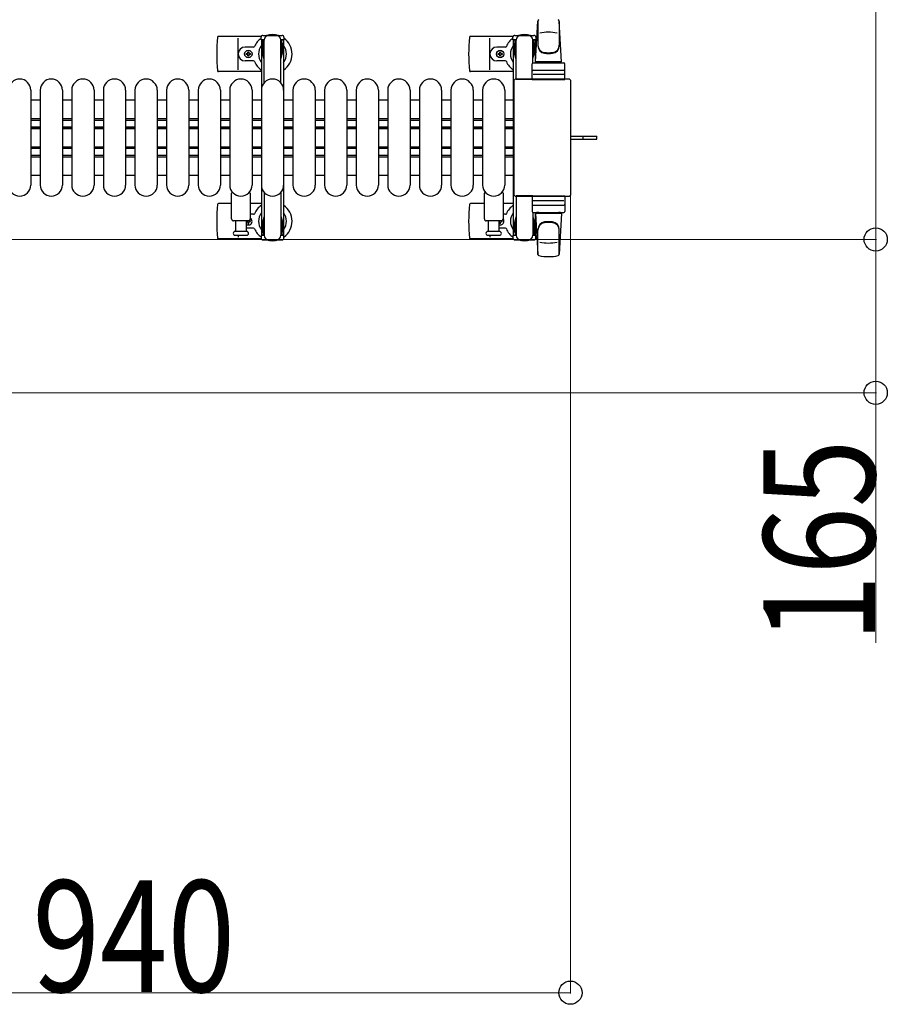
# Model space of a CAD drawing. Units: millimetres. Extents: x 0 to 33640, y 0 to 23760.
# Drawn here: x 30965 to 31899, y 15571 to 16631 of the extents above; entities that cross this region are included whole.
import ezdxf

# ---------------------------------------------------------------- set-up
doc = ezdxf.new("R2010")
doc.units = ezdxf.units.MM
doc.linetypes.add('YHIDDEN_1', pattern=[4, 3, -1])
for name, color, linetype, lineweight in [('YKK_11', 7, 'Continuous', 30), ('YKK_13', 4, 'Continuous', 30), ('YKK_A1', 4, 'Continuous', 30), ('YKK_D', 6, 'Continuous', 13)]:
    doc.layers.add(name, color=color, linetype=linetype, lineweight=lineweight)
doc.styles.add('text-b', font='extslim2.shx', dxfattribs={"width": 0.8, "bigfont": 'extfont2.shx'})

msp = doc.modelspace()

# ---------------------------------------------------------------- linework, layer by layer
at = {"layer": 'YKK_11'}
for p, q in [((30987.1, 16544.5), (30977.1, 16544.5)), ((31021.1, 16544.5), (31011.1, 16544.5)), ((31055.1, 16544.5), (31045.1, 16544.5)), ((31089.1, 16544.5), (31079.1, 16544.5)), ((31123.1, 16544.5), (31113.1, 16544.5)), ((31157.1, 16544.5), (31147.1, 16544.5)), ((31191.1, 16544.5), (31181.1, 16544.5)), ((31225.1, 16544.5), (31215.1, 16544.5)), ((31259.1, 16544.5), (31249.1, 16544.5)), ((31293.1, 16544.5), (31283.1, 16544.5)), ((31327.1, 16544.5), (31317.1, 16544.5)), ((31361.1, 16544.5), (31351.1, 16544.5)), ((31395.1, 16544.5), (31385.1, 16544.5)), ((31429.1, 16544.5), (31419.1, 16544.5)), ((31463.1, 16544.5), (31453.1, 16544.5)), ((31496.1, 16544.5), (31487.1, 16544.5)), ((30977.1, 16524.5), (30987.1, 16524.5)), ((30977.1, 16522.9), (30987.1, 16522.9)), ((31011.1, 16524.5), (31021.1, 16524.5)), ((31011.1, 16522.9), (31021.1, 16522.9)), ((31045.1, 16524.5), (31055.1, 16524.5)), ((31045.1, 16522.9), (31055.1, 16522.9)), ((31079.1, 16524.5), (31089.1, 16524.5)), ((31079.1, 16522.9), (31089.1, 16522.9)), ((31113.1, 16524.5), (31123.1, 16524.5)), ((31113.1, 16522.9), (31123.1, 16522.9)), ((31147.1, 16524.5), (31157.1, 16524.5)), ((31147.1, 16522.9), (31157.1, 16522.9)), ((31181.1, 16524.5), (31191.1, 16524.5)), ((31181.1, 16522.9), (31191.1, 16522.9)), ((31215.1, 16524.5), (31225.1, 16524.5)), ((31215.1, 16522.9), (31225.1, 16522.9)), ((31249.1, 16524.5), (31259.1, 16524.5)), ((31249.1, 16522.9), (31259.1, 16522.9)), ((31283.1, 16524.5), (31293.1, 16524.5)), ((31283.1, 16522.9), (31293.1, 16522.9)), ((31317.1, 16524.5), (31327.1, 16524.5)), ((31317.1, 16522.9), (31327.1, 16522.9)), ((31351.1, 16524.5), (31361.1, 16524.5)), ((31351.1, 16522.9), (31361.1, 16522.9)), ((31385.1, 16524.5), (31395.1, 16524.5)), ((31385.1, 16522.9), (31395.1, 16522.9)), ((31419.1, 16524.5), (31429.1, 16524.5)), ((31419.1, 16522.9), (31429.1, 16522.9)), ((31453.1, 16524.5), (31463.1, 16524.5)), ((31453.1, 16522.9), (31463.1, 16522.9)), ((31487.1, 16524.5), (31496.1, 16524.5)), ((31487.1, 16522.9), (31496.1, 16522.9)), ((30977.1, 16515.5), (30987.1, 16515.5)), ((30977.1, 16514.2), (30987.1, 16514.2)), ((30977.1, 16513.9), (30987.1, 16513.9)), ((31011.1, 16515.5), (31021.1, 16515.5)), ((31011.1, 16514.2), (31021.1, 16514.2)), ((31011.1, 16513.9), (31021.1, 16513.9)), ((31045.1, 16515.5), (31055.1, 16515.5)), ((31045.1, 16514.2), (31055.1, 16514.2)), ((31045.1, 16513.9), (31055.1, 16513.9)), ((31079.1, 16515.5), (31089.1, 16515.5)), ((31079.1, 16514.2), (31089.1, 16514.2)), ((31079.1, 16513.9), (31089.1, 16513.9)), ((31113.1, 16515.5), (31123.1, 16515.5)), ((31113.1, 16514.2), (31123.1, 16514.2)), ((31113.1, 16513.9), (31123.1, 16513.9)), ((31147.1, 16515.5), (31157.1, 16515.5)), ((31147.1, 16514.2), (31157.1, 16514.2)), ((31147.1, 16513.9), (31157.1, 16513.9)), ((31181.1, 16515.5), (31191.1, 16515.5)), ((31181.1, 16514.2), (31191.1, 16514.2)), ((31181.1, 16513.9), (31191.1, 16513.9)), ((31215.1, 16515.5), (31225.1, 16515.5)), ((31215.1, 16514.2), (31225.1, 16514.2)), ((31215.1, 16513.9), (31225.1, 16513.9)), ((31249.1, 16515.5), (31259.1, 16515.5)), ((31249.1, 16514.2), (31259.1, 16514.2)), ((31249.1, 16513.9), (31259.1, 16513.9)), ((31283.1, 16515.5), (31293.1, 16515.5)), ((31283.1, 16514.2), (31293.1, 16514.2)), ((31283.1, 16513.9), (31293.1, 16513.9)), ((31317.1, 16515.5), (31327.1, 16515.5)), ((31317.1, 16514.2), (31327.1, 16514.2)), ((31317.1, 16513.9), (31327.1, 16513.9)), ((31351.1, 16515.5), (31361.1, 16515.5)), ((31351.1, 16514.2), (31361.1, 16514.2)), ((31351.1, 16513.9), (31361.1, 16513.9)), ((31385.1, 16515.5), (31395.1, 16515.5)), ((31385.1, 16514.2), (31395.1, 16514.2)), ((31385.1, 16513.9), (31395.1, 16513.9)), ((31419.1, 16515.5), (31429.1, 16515.5)), ((31419.1, 16514.2), (31429.1, 16514.2)), ((31419.1, 16513.9), (31429.1, 16513.9)), ((31453.1, 16515.5), (31463.1, 16515.5)), ((31453.1, 16514.2), (31463.1, 16514.2)), ((31453.1, 16513.9), (31463.1, 16513.9)), ((31487.1, 16515.5), (31496.1, 16515.5)), ((31487.1, 16514.2), (31496.1, 16514.2)), ((31487.1, 16513.9), (31496.1, 16513.9)), ((30977.1, 16494.1), (30987.1, 16494.1)), ((30977.1, 16493.7), (30987.1, 16493.7)), ((30977.1, 16492.5), (30987.1, 16492.5)), ((30977.1, 16485.1), (30987.1, 16485.1)), ((31011.1, 16494.1), (31021.1, 16494.1)), ((31011.1, 16493.7), (31021.1, 16493.7)), ((31011.1, 16492.5), (31021.1, 16492.5)), ((31011.1, 16485.1), (31021.1, 16485.1)), ((31045.1, 16494.1), (31055.1, 16494.1)), ((31045.1, 16493.7), (31055.1, 16493.7)), ((31045.1, 16492.5), (31055.1, 16492.5)), ((31045.1, 16485.1), (31055.1, 16485.1)), ((31079.1, 16494.1), (31089.1, 16494.1)), ((31079.1, 16493.7), (31089.1, 16493.7)), ((31079.1, 16492.5), (31089.1, 16492.5)), ((31079.1, 16485.1), (31089.1, 16485.1)), ((31113.1, 16494.1), (31123.1, 16494.1)), ((31113.1, 16493.7), (31123.1, 16493.7)), ((31113.1, 16492.5), (31123.1, 16492.5)), ((31113.1, 16485.1), (31123.1, 16485.1)), ((31147.1, 16494.1), (31157.1, 16494.1)), ((31147.1, 16493.7), (31157.1, 16493.7)), ((31147.1, 16492.5), (31157.1, 16492.5)), ((31147.1, 16485.1), (31157.1, 16485.1)), ((31181.1, 16494.1), (31191.1, 16494.1)), ((31181.1, 16493.7), (31191.1, 16493.7)), ((31181.1, 16492.5), (31191.1, 16492.5)), ((31181.1, 16485.1), (31191.1, 16485.1)), ((31215.1, 16494.1), (31225.1, 16494.1)), ((31215.1, 16493.7), (31225.1, 16493.7)), ((31215.1, 16492.5), (31225.1, 16492.5)), ((31215.1, 16485.1), (31225.1, 16485.1)), ((31249.1, 16494.1), (31259.1, 16494.1)), ((31249.1, 16493.7), (31259.1, 16493.7)), ((31249.1, 16492.5), (31259.1, 16492.5)), ((31249.1, 16485.1), (31259.1, 16485.1)), ((31283.1, 16494.1), (31293.1, 16494.1)), ((31283.1, 16493.7), (31293.1, 16493.7)), ((31283.1, 16492.5), (31293.1, 16492.5)), ((31283.1, 16485.1), (31293.1, 16485.1)), ((31317.1, 16494.1), (31327.1, 16494.1)), ((31317.1, 16493.7), (31327.1, 16493.7)), ((31317.1, 16492.5), (31327.1, 16492.5)), ((31317.1, 16485.1), (31327.1, 16485.1)), ((31351.1, 16494.1), (31361.1, 16494.1)), ((31351.1, 16493.7), (31361.1, 16493.7)), ((31351.1, 16492.5), (31361.1, 16492.5)), ((31351.1, 16485.1), (31361.1, 16485.1)), ((31385.1, 16494.1), (31395.1, 16494.1)), ((31385.1, 16493.7), (31395.1, 16493.7)), ((31385.1, 16492.5), (31395.1, 16492.5)), ((31385.1, 16485.1), (31395.1, 16485.1)), ((31419.1, 16494.1), (31429.1, 16494.1)), ((31419.1, 16493.7), (31429.1, 16493.7)), ((31419.1, 16492.5), (31429.1, 16492.5)), ((31419.1, 16485.1), (31429.1, 16485.1)), ((31453.1, 16494.1), (31463.1, 16494.1)), ((31453.1, 16493.7), (31463.1, 16493.7)), ((31453.1, 16492.5), (31463.1, 16492.5)), ((31453.1, 16485.1), (31463.1, 16485.1)), ((31487.1, 16494.1), (31496.1, 16494.1)), ((31487.1, 16493.7), (31496.1, 16493.7)), ((31487.1, 16492.5), (31496.1, 16492.5)), ((31487.1, 16485.1), (31496.1, 16485.1)), ((30977.1, 16483.5), (30987.1, 16483.5)), ((31011.1, 16483.5), (31021.1, 16483.5)), ((31045.1, 16483.5), (31055.1, 16483.5)), ((31079.1, 16483.5), (31089.1, 16483.5)), ((31113.1, 16483.5), (31123.1, 16483.5)), ((31147.1, 16483.5), (31157.1, 16483.5)), ((31181.1, 16483.5), (31191.1, 16483.5)), ((31215.1, 16483.5), (31225.1, 16483.5)), ((31249.1, 16483.5), (31259.1, 16483.5)), ((31283.1, 16483.5), (31293.1, 16483.5)), ((31317.1, 16483.5), (31327.1, 16483.5)), ((31351.1, 16483.5), (31361.1, 16483.5)), ((31385.1, 16483.5), (31395.1, 16483.5)), ((31419.1, 16483.5), (31429.1, 16483.5)), ((31453.1, 16483.5), (31463.1, 16483.5)), ((31487.1, 16483.5), (31496.1, 16483.5)), ((30977.1, 16463.5), (30987.1, 16463.5)), ((31011.1, 16463.5), (31021.1, 16463.5)), ((31045.1, 16463.5), (31055.1, 16463.5)), ((31079.1, 16463.5), (31089.1, 16463.5)), ((31113.1, 16463.5), (31123.1, 16463.5)), ((31147.1, 16463.5), (31157.1, 16463.5)), ((31181.1, 16463.5), (31191.1, 16463.5)), ((31215.1, 16463.5), (31225.1, 16463.5)), ((31249.1, 16463.5), (31259.1, 16463.5)), ((31283.1, 16463.5), (31293.1, 16463.5)), ((31317.1, 16463.5), (31327.1, 16463.5)), ((31351.1, 16463.5), (31361.1, 16463.5)), ((31385.1, 16463.5), (31395.1, 16463.5)), ((31419.1, 16463.5), (31429.1, 16463.5)), ((31453.1, 16463.5), (31463.1, 16463.5)), ((31487.1, 16463.5), (31496.1, 16463.5))]:
    msp.add_line(p, q, dxfattribs=at)
at = {"layer": 'YKK_13'}
for p, q in [((31520.1, 16585.5), (31522.5, 16629.5)), ((31522.6, 16629.9), (31522.6, 16602.7)), ((31548.1, 16585.5), (31545.6, 16629.5)), ((31545.6, 16629.1), (31545.6, 16603.4)), ((31225.1, 16613), (31179, 16613)), ((31496.1, 16613), (31450, 16613)), ((31495.8, 16609.2), (31495.8, 16612)), ((31497.8, 16614), (31518.4, 16614)), ((31520.4, 16612), (31520.4, 16609.2)), ((31200.1, 16577), (31200.1, 16611)), ((31216.8, 16601.5), (31207.6, 16601.5)), ((31471.1, 16577), (31471.1, 16611)), ((31487.8, 16601.5), (31478.6, 16601.5)), ((31499.1, 16609.2), (31495.8, 16609.2)), ((31497.3, 16605.7), (31498.1, 16605.7)), ((31497.3, 16595.2), (31497.3, 16605.7)), ((31498.1, 16592.2), (31498.1, 16609.2)), ((31499.1, 16566.5), (31499.1, 16609)), ((31520.4, 16609.2), (31517.1, 16609.2)), ((31517.1, 16584.4), (31517.1, 16609)), ((31518.1, 16592.2), (31518.1, 16609.2)), ((31518.9, 16605.7), (31518.1, 16605.7)), ((31518.9, 16595.2), (31518.9, 16605.7)), ((31208.9, 16593.6), (31208.9, 16594.4)), ((31208.9, 16594.4), (31209.8, 16594.4)), ((31209.8, 16593.6), (31208.9, 16593.6)), ((31210.6, 16595.3), (31210.6, 16596.2)), ((31210.6, 16596.2), (31211.5, 16596.2)), ((31210.6, 16591.8), (31210.6, 16592.7)), ((31211.5, 16591.8), (31210.6, 16591.8)), ((31211.5, 16596.2), (31211.5, 16595.3)), ((31211.5, 16592.7), (31211.5, 16591.8)), ((31212.4, 16594.4), (31213.3, 16594.4)), ((31213.3, 16593.6), (31212.4, 16593.6)), ((31213.3, 16594.4), (31213.3, 16593.6)), ((31479.9, 16593.6), (31479.9, 16594.4)), ((31479.9, 16594.4), (31480.8, 16594.4)), ((31480.8, 16593.6), (31479.9, 16593.6)), ((31481.6, 16595.3), (31481.6, 16596.2)), ((31481.6, 16596.2), (31482.5, 16596.2)), ((31481.6, 16591.8), (31481.6, 16592.7)), ((31482.5, 16591.8), (31481.6, 16591.8)), ((31482.5, 16596.2), (31482.5, 16595.3)), ((31482.5, 16592.7), (31482.5, 16591.8)), ((31483.4, 16594.4), (31484.3, 16594.4)), ((31484.3, 16593.6), (31483.4, 16593.6)), ((31484.3, 16594.4), (31484.3, 16593.6)), ((31498.9, 16589.2), (31497.3, 16595.2)), ((31517.3, 16589.2), (31518.9, 16595.2)), ((31216.8, 16586.5), (31207.6, 16586.5)), ((31487.8, 16586.5), (31478.6, 16586.5)), ((31498.9, 16589.2), (31499.1, 16589.2)), ((31516.6, 16566.5), (31516.6, 16583.5)), ((31517.3, 16589.2), (31517.1, 16589.2)), ((31517.6, 16584.5), (31550.6, 16584.5)), ((31548.1, 16585.5), (31520.1, 16585.5)), ((31521.1, 16584.5), (31521.1, 16585.5)), ((31547.1, 16585.5), (31521.1, 16585.5)), ((31523.5, 16584.5), (31521.1, 16584.5)), ((31547.1, 16584.5), (31544.7, 16584.5)), ((31547.1, 16584.5), (31547.1, 16585.5)), ((31551.6, 16566.5), (31551.6, 16583.5)), ((31225.1, 16575), (31179, 16575)), ((31496.1, 16575), (31450, 16575)), ((31550.6, 16572), (31517.5, 16572)), ((31517.6, 16576.5), (31550.6, 16576.5)), ((31496.6, 16564.5), (31496.6, 16443.5)), ((31496.6, 16564.5), (31496.6, 16564.5)), ((31555.6, 16567), (31499.1, 16567)), ((31499.1, 16567), (31499.1, 16567)), ((31517.1, 16566.5), (31499.1, 16566.5)), ((31516.6, 16566.5), (31551.6, 16566.5)), ((31555.6, 16567), (31555.6, 16567)), ((31558.1, 16443.5), (31558.1, 16564.5)), ((31558.1, 16564.5), (31558.1, 16564.5)), ((30977.1, 16555), (30977.1, 16453)), ((30987.1, 16555), (30987.1, 16453)), ((31011.1, 16555), (31011.1, 16453)), ((31021.1, 16555), (31021.1, 16453)), ((31045.1, 16555), (31045.1, 16453)), ((31055.1, 16555), (31055.1, 16453)), ((31079.1, 16555), (31079.1, 16453)), ((31089.1, 16555), (31089.1, 16453)), ((31113.1, 16555), (31113.1, 16453)), ((31123.1, 16555), (31123.1, 16453)), ((31147.1, 16555), (31147.1, 16453)), ((31157.1, 16555), (31157.1, 16453)), ((31181.1, 16555), (31181.1, 16453)), ((31191.1, 16555), (31191.1, 16453)), ((31215.1, 16555), (31215.1, 16453)), ((31225.1, 16555), (31225.1, 16453)), ((31249.1, 16555), (31249.1, 16453)), ((31259.1, 16555), (31259.1, 16453)), ((31283.1, 16555), (31283.1, 16453)), ((31293.1, 16555), (31293.1, 16453)), ((31317.1, 16555), (31317.1, 16453)), ((31327.1, 16555), (31327.1, 16453)), ((31351.1, 16555), (31351.1, 16453)), ((31361.1, 16555), (31361.1, 16453)), ((31385.1, 16555), (31385.1, 16453)), ((31395.1, 16555), (31395.1, 16453)), ((31419.1, 16555), (31419.1, 16453)), ((31429.1, 16555), (31429.1, 16453)), ((31453.1, 16555), (31453.1, 16453)), ((31463.1, 16555), (31463.1, 16453)), ((31487.1, 16555), (31487.1, 16453)), ((31558.1, 16505.5), (31570.6, 16505.5)), ((31558.1, 16502.5), (31570.6, 16502.5)), ((31570.6, 16505.5), (31586.1, 16505.5)), ((31570.6, 16502.5), (31586.1, 16502.5)), ((31586.1, 16502.5), (31586.1, 16505.5)), ((31193.1, 16416.5), (31193.1, 16444.3)), ((31213.1, 16444.3), (31213.1, 16416.5)), ((31465.1, 16416.5), (31465.1, 16444.3)), ((31485.1, 16444.3), (31485.1, 16416.5)), ((31496.6, 16443.5), (31496.6, 16443.5)), ((31558.1, 16443.5), (31558.1, 16443.5)), ((31193.1, 16433), (31179, 16433)), ((31225.1, 16433), (31213.1, 16433)), ((31465.1, 16433), (31450, 16433)), ((31496.1, 16433), (31485.1, 16433)), ((31499.1, 16441.5), (31499.1, 16399)), ((31517.1, 16441.5), (31499.1, 16441.5)), ((31499.1, 16441), (31555.6, 16441)), ((31499.1, 16441), (31499.1, 16441)), ((31516.6, 16441.5), (31516.6, 16424.5)), ((31516.6, 16441.5), (31551.6, 16441.5)), ((31550.6, 16436), (31517.5, 16436)), ((31517.6, 16431.5), (31550.6, 16431.5)), ((31551.6, 16441.5), (31551.6, 16424.5)), ((31555.6, 16441), (31555.6, 16441)), ((31216.8, 16421.5), (31213.1, 16421.5)), ((31487.8, 16421.5), (31485.1, 16421.5)), ((31517.1, 16423.6), (31517.1, 16399)), ((31517.6, 16423.5), (31550.6, 16423.5)), ((31520.1, 16422.5), (31522.5, 16378.5)), ((31548.1, 16422.5), (31520.1, 16422.5)), ((31523.5, 16423.5), (31521.1, 16423.5)), ((31521.1, 16423.5), (31521.1, 16422.5)), ((31547.1, 16422.5), (31521.1, 16422.5)), ((31547.1, 16423.5), (31544.7, 16423.5)), ((31548.1, 16422.5), (31545.6, 16378.5)), ((31547.1, 16423.5), (31547.1, 16422.5)), ((31211.1, 16414.5), (31195.1, 16414.5)), ((31197.6, 16403), (31197.6, 16414.5)), ((31208.6, 16414.5), (31208.6, 16403)), ((31208.9, 16414.4), (31208.9, 16413.6)), ((31209.8, 16414.4), (31208.9, 16414.4)), ((31208.9, 16413.6), (31209.8, 16413.6)), ((31210.6, 16412.7), (31210.6, 16411.8)), ((31210.6, 16411.8), (31211.5, 16411.8)), ((31211.5, 16411.8), (31211.5, 16412.7)), ((31213.3, 16414.4), (31212.4, 16414.4)), ((31212.4, 16413.6), (31213.3, 16413.6)), ((31213.3, 16413.6), (31213.3, 16414.4)), ((31483.1, 16414.5), (31467.1, 16414.5)), ((31469.6, 16403), (31469.6, 16414.5)), ((31480.6, 16414.5), (31480.6, 16403)), ((31480.8, 16414.4), (31480.6, 16414.4)), ((31480.6, 16413.6), (31480.8, 16413.6)), ((31481.6, 16412.7), (31481.6, 16411.8)), ((31481.6, 16411.8), (31482.5, 16411.8)), ((31482.5, 16411.8), (31482.5, 16412.7)), ((31484.3, 16414.4), (31483.4, 16414.4)), ((31483.4, 16413.6), (31484.3, 16413.6)), ((31484.3, 16413.6), (31484.3, 16414.4)), ((31498.9, 16418.8), (31497.3, 16412.8)), ((31497.3, 16412.8), (31497.3, 16402.3)), ((31498.1, 16415.8), (31498.1, 16398.8)), ((31498.9, 16418.8), (31499.1, 16418.8)), ((31517.3, 16418.8), (31517.1, 16418.8)), ((31517.3, 16418.8), (31518.9, 16412.8)), ((31518.1, 16415.8), (31518.1, 16398.8)), ((31518.9, 16412.8), (31518.9, 16402.3)), ((31209.3, 16403), (31196.8, 16403)), ((31216.8, 16406.5), (31208.6, 16406.5)), ((31481.3, 16403), (31468.8, 16403)), ((31487.8, 16406.5), (31480.6, 16406.5)), ((31497.3, 16402.3), (31498.1, 16402.3)), ((31518.9, 16402.3), (31518.1, 16402.3)), ((31522.6, 16378.1), (31522.6, 16405.3)), ((31545.6, 16378.9), (31545.6, 16404.6)), ((31225.1, 16395), (31179, 16395)), ((31196.8, 16399), (31209.3, 16399)), ((31200.1, 16399), (31200.1, 16397)), ((31496.1, 16395), (31450, 16395)), ((31468.8, 16399), (31475.1, 16399)), ((31471.1, 16399), (31471.1, 16397)), ((31475.1, 16399), (31481.3, 16399)), ((31495.8, 16398.8), (31495.8, 16396)), ((31499.1, 16398.8), (31495.8, 16398.8)), ((31497.8, 16394), (31518.4, 16394)), ((31520.4, 16398.8), (31517.1, 16398.8)), ((31520.4, 16396), (31520.4, 16398.8))]:
    msp.add_line(p, q, dxfattribs=at)
at = {"layer": 'YKK_13', "ltscale": 0.5}
for p, q in [((31224.8, 16609.2), (31224.8, 16612)), ((31226.8, 16614), (31247.4, 16614)), ((31249.4, 16612), (31249.4, 16609.2)), ((31228.1, 16609.2), (31224.8, 16609.2)), ((31226.3, 16605.7), (31227.1, 16605.7)), ((31226.3, 16595.2), (31226.3, 16605.7)), ((31227.1, 16592.2), (31227.1, 16609.2)), ((31228.1, 16562.9), (31228.1, 16609)), ((31249.4, 16609.2), (31246.1, 16609.2)), ((31246.1, 16562.9), (31246.1, 16609)), ((31247.1, 16592.2), (31247.1, 16609.2)), ((31247.9, 16605.7), (31247.1, 16605.7)), ((31247.9, 16595.2), (31247.9, 16605.7)), ((31227.9, 16589.2), (31226.3, 16595.2)), ((31246.3, 16589.2), (31247.9, 16595.2)), ((31227.9, 16589.2), (31228.1, 16589.2)), ((31246.3, 16589.2), (31246.1, 16589.2)), ((31228.1, 16445.1), (31228.1, 16399)), ((31246.1, 16445.1), (31246.1, 16399)), ((31227.9, 16418.8), (31226.3, 16412.8)), ((31226.3, 16412.8), (31226.3, 16402.3)), ((31227.1, 16415.8), (31227.1, 16398.8)), ((31246.3, 16418.8), (31247.9, 16412.8)), ((31247.1, 16415.8), (31247.1, 16398.8)), ((31247.9, 16412.8), (31247.9, 16402.3)), ((31226.3, 16402.3), (31227.1, 16402.3)), ((31247.9, 16402.3), (31247.1, 16402.3)), ((31224.8, 16398.8), (31224.8, 16396)), ((31228.1, 16398.8), (31224.8, 16398.8)), ((31226.8, 16394), (31247.4, 16394)), ((31249.4, 16398.8), (31246.1, 16398.8)), ((31249.4, 16396), (31249.4, 16398.8))]:
    msp.add_line(p, q, dxfattribs=at)
at = {"layer": 'YKK_13', "linetype": 'YHIDDEN_1'}
msp.add_line((31571.2, 16502.5), (31571.2, 16505.5), dxfattribs=at)
at = {"layer": 'YKK_13'}
for centre in [(31211.1, 16594), (31482.1, 16594)]:
    msp.add_circle(centre, 4, dxfattribs=at)
for centre, radius, start, end in [((31524, 16629.4), 1.5, 101.9774, 176.8314), ((31544.1, 16629.4), 1.5, 3.1686, 78.0226), ((31358.1, 16594), 181, 174.2608, 185.7392), ((31179, 16612), 1, 90, 174.2608), ((31237.1, 16594), 21, 72.2472, 107.7528), ((31629.1, 16594), 181, 174.2608, 185.7392), ((31450, 16612), 1, 90, 174.2608), ((31497.8, 16612), 2, 90, 180), ((31504.1, 16609), 5, 90, 180), ((31508.1, 16594), 21, 72.2472, 107.7528), ((31512.1, 16609), 5, 0, 90), ((31518.4, 16612), 2, 0, 90), ((31534.1, 16567.4), 50, 79.4505, 100.8767), ((31207.6, 16594), 7.5, 90, 270), ((31216.8, 16602.5), 1, 270, 337.2716), ((31237.1, 16594), 21, 125.8535, 157.2716), ((31237.1, 16594), 15, 143.1301, 216.8699), ((31237.1, 16594), 21, 304.8499, 54.1465), ((31237.1, 16594), 15, 323.1301, 36.8699), ((31478.6, 16594), 7.5, 90, 270), ((31487.8, 16602.5), 1, 270, 337.2716), ((31508.1, 16594), 21, 125.8535, 157.2716), ((31508.1, 16594), 15, 143.1301, 216.8699), ((31508.1, 16594), 15, 30.7225, 36.8699), ((31508.1, 16594), 21, 50.4663, 54.1465), ((31530.6, 16603.6), 8, 180, 263.7207), ((31530.6, 16602.7), 8, 180, 263.7207), ((31537.6, 16603.6), 8, 276.2793, 0), ((31537.6, 16602.7), 8, 276.2793, 0), ((31209.8, 16595.3), 0.88, 270, 0), ((31209.8, 16592.7), 0.88, 0, 90), ((31212.4, 16595.3), 0.88, 180, 270), ((31212.4, 16592.7), 0.88, 90, 180), ((31480.8, 16595.3), 0.88, 270, 0), ((31480.8, 16592.7), 0.88, 0, 90), ((31483.4, 16595.3), 0.88, 180, 270), ((31483.4, 16592.7), 0.88, 90, 180), ((31534.1, 16635.4), 40, 263.7207, 276.2793), ((31534.1, 16634.5), 40, 263.7207, 276.2793), ((31216.8, 16585.5), 1, 22.7284, 90), ((31237.1, 16594), 21, 202.7284, 235.1501), ((31487.8, 16585.5), 1, 22.7284, 90), ((31508.1, 16594), 21, 202.7284, 235.1501), ((31517.6, 16583.5), 1, 90, 180), ((31550.6, 16583.5), 1, 0, 90), ((31179, 16576), 1, 185.7392, 270), ((31450, 16576), 1, 185.7392, 270), ((31517.6, 16575.5), 1, 90, 180), ((31550.6, 16575.5), 1, 0, 90), ((30965.1, 16555), 12, 0, 180), ((30999.1, 16555), 12, 0, 180), ((31033.1, 16555), 12, 0, 180), ((31067.1, 16555), 12, 0, 180), ((31101.1, 16555), 12, 0, 180), ((31135.1, 16555), 12, 0, 180), ((31169.1, 16555), 12, 0, 180), ((31203.1, 16555), 12, 0, 180), ((31237.1, 16555), 12, 0, 180), ((31271.1, 16555), 12, 0, 180), ((31305.1, 16555), 12, 0, 180), ((31339.1, 16555), 12, 0, 180), ((31373.1, 16555), 12, 0, 180), ((31407.1, 16555), 12, 0, 180), ((31441.1, 16555), 12, 0, 180), ((31475.1, 16555), 12, 0, 180), ((30965.1, 16453), 12, 180, 0), ((30999.1, 16453), 12, 180, 0), ((31033.1, 16453), 12, 180, 0), ((31067.1, 16453), 12, 180, 0), ((31101.1, 16453), 12, 180, 0), ((31135.1, 16453), 12, 180, 0), ((31169.1, 16453), 12, 180, 0), ((31203.1, 16453), 12, 180, 0), ((31237.1, 16453), 12, 180, 0), ((31271.1, 16453), 12, 180, 0), ((31305.1, 16453), 12, 180, 0), ((31339.1, 16453), 12, 180, 0), ((31373.1, 16453), 12, 180, 0), ((31407.1, 16453), 12, 180, 0), ((31441.1, 16453), 12, 180, 0), ((31475.1, 16453), 12, 180, 0), ((31194.1, 16444.3), 1, 101.9395, 180), ((31212.1, 16444.3), 1, 0, 78.0605), ((31466.1, 16444.3), 1, 101.9395, 180), ((31484.1, 16444.3), 1, 0, 78.0605), ((31358.1, 16414), 181, 174.2608, 185.7392), ((31179, 16432), 1, 90, 174.2608), ((31629.1, 16414), 181, 174.2608, 185.7392), ((31450, 16432), 1, 90, 174.2608), ((31517.6, 16432.5), 1, 180, 270), ((31550.6, 16432.5), 1, 270, 0), ((31216.8, 16422.5), 1, 270, 337.2716), ((31237.1, 16414), 21, 124.8499, 157.2716), ((31237.1, 16414), 15, 143.1301, 216.8699), ((31237.1, 16414), 21, 305.8535, 55.1501), ((31237.1, 16414), 15, 323.1301, 36.8699), ((31487.8, 16422.5), 1, 270, 337.2716), ((31508.1, 16414), 21, 124.8499, 157.2716), ((31508.1, 16414), 15, 143.1301, 216.8699), ((31517.6, 16424.5), 1, 180, 270), ((31550.6, 16424.5), 1, 270, 0), ((31195.1, 16416.5), 2, 180, 270), ((31211.1, 16414), 4, 231.3177, 60.0001), ((31209.8, 16415.3), 0.88, 270, 291.2757), ((31209.8, 16412.7), 0.88, 0, 90), ((31211.1, 16416.5), 2, 270, 0), ((31212.4, 16412.7), 0.88, 90, 180), ((31212.4, 16415.3), 0.88, 229.8765, 270), ((31467.1, 16416.5), 2, 180, 270), ((31482.1, 16414), 4, 247.9756, 41.4097), ((31480.8, 16415.3), 0.88, 270, 291.2757), ((31480.8, 16412.7), 0.88, 0, 90), ((31483.4, 16412.7), 0.88, 90, 180), ((31483.1, 16416.5), 2, 270, 0), ((31483.4, 16415.3), 0.88, 248.7243, 270), ((31530.6, 16405.3), 8, 96.2793, 180), ((31530.6, 16404.4), 8, 96.2793, 180), ((31534.1, 16373.5), 40, 83.7207, 96.2793), ((31534.1, 16372.6), 40, 83.7207, 96.2793), ((31537.6, 16405.3), 8, 0, 83.7207), ((31537.6, 16404.4), 8, 0, 83.7207), ((31196.8, 16401), 2, 90, 180), ((31196.8, 16401), 2, 180, 270), ((31209.3, 16401), 2, 0, 90), ((31209.3, 16401), 2, 270, 0), ((31216.8, 16405.5), 1, 22.7284, 90), ((31237.1, 16414), 21, 202.7284, 234.1465), ((31468.8, 16401), 2, 90, 180), ((31468.8, 16401), 2, 180, 270), ((31481.3, 16401), 2, 0, 90), ((31481.3, 16401), 2, 270, 0), ((31487.8, 16405.5), 1, 22.7284, 90), ((31508.1, 16414), 21, 202.7284, 234.1465), ((31508.1, 16414), 15, 323.1301, 329.2775), ((31179, 16396), 1, 185.7392, 270), ((31237.1, 16414), 21, 252.2472, 287.7528), ((31450, 16396), 1, 185.7392, 270), ((31497.8, 16396), 2, 180, 270), ((31504.1, 16399), 5, 180, 270), ((31508.1, 16414), 21, 252.2472, 287.7528), ((31512.1, 16399), 5, 270, 0), ((31518.4, 16396), 2, 270, 0), ((31508.1, 16414), 21, 305.8535, 309.5337), ((31534.1, 16440.6), 50, 259.1233, 280.5495), ((31524, 16378.6), 1.5, 183.1686, 258.0226), ((31534.1, 16426), 50, 258.0536, 281.9464), ((31534.1, 16426), 50, 258.0226, 281.9464), ((31544.1, 16378.6), 1.5, 281.9774, 356.8314)]:
    msp.add_arc(centre, radius, start, end, dxfattribs=at)
at = {"layer": 'YKK_13', "ltscale": 0.5}
for centre, radius, start, end in [((31226.8, 16612), 2, 90, 180), ((31233.1, 16609), 5, 90, 180), ((31241.1, 16609), 5, 0, 90), ((31247.4, 16612), 2, 0, 90), ((31226.8, 16396), 2, 180, 270), ((31233.1, 16399), 5, 180, 270), ((31241.1, 16399), 5, 270, 0), ((31247.4, 16396), 2, 270, 0)]:
    msp.add_arc(centre, radius, start, end, dxfattribs=at)
at = {"layer": 'YKK_13'}
for centre, major_axis, start_param, end_param in [((31499.1, 16564.5), (-1.77, 1.77), 5.499651, 7.06672), ((31555.6, 16564.5), (1.77, 1.77), 5.499651, 7.06672), ((31499.1, 16443.5), (1.77, 1.77), 2.358058, 3.925127), ((31555.6, 16443.5), (-1.77, 1.77), 2.358058, 3.925127)]:
    msp.add_ellipse(centre, major_axis=major_axis, ratio=0.997169, start_param=start_param, end_param=end_param, dxfattribs=at)
at = {"layer": 'YKK_A1', "ltscale": 0.5}
for p, q in [((31228.1, 16609), (31225.1, 16609)), ((31225.1, 16609), (31225.1, 16399)), ((31249.1, 16609), (31246.1, 16609)), ((31249.1, 16609), (31249.1, 16399)), ((31496.1, 16609), (31496.1, 16399)), ((31499.1, 16609), (31496.1, 16609)), ((31520.1, 16609), (31517.1, 16609)), ((31520.1, 16584.5), (31520.1, 16609)), ((31520.1, 16399), (31520.1, 16423.5)), ((31228.1, 16399), (31225.1, 16399)), ((31249.1, 16399), (31246.1, 16399)), ((31496.1, 16399), (31498.1, 16399)), ((31518.1, 16399), (31520.1, 16399))]:
    msp.add_line(p, q, dxfattribs=at)
at = {"layer": 'YKK_D'}
for p, q in [((31886.1, 17398), (31886.1, 16394.5)), ((31557.6, 16442.5, 0), (31557.6, 15583, 0)), ((30610.6, 16394.5), (31887.1, 16394.5)), ((30610.6, 16394.5), (31887.1, 16394.5)), ((31886.1, 16394.5), (31886.1, 16229.5)), ((30610.6, 16229.5), (31887.1, 16229.5)), ((31886.1, 16229.5), (31886.1, 15960.3)), ((30617.6, 15584, 0), (31557.6, 15584, 0))]:
    msp.add_line(p, q, dxfattribs=at)
at = {"layer": 'YKK_D', "linetype": 'ByBlock', "lineweight": -2}
for centre in [(31886.1, 16394.5), (31886.1, 16394.5), (31886.1, 16229.5), (31557.6, 15584, 0)]:
    msp.add_circle(centre, 12.5, dxfattribs=at)

# ---------------------------------------------------------------- texts
at = {"layer": 'YKK_D', "style": 'text-b', "width": 0.8}
msp.add_text('165', height=120, rotation=90, dxfattribs=at).set_placement((31885.3, 15961.1))
msp.add_text('940', height=120, dxfattribs=at).set_placement((30978.8, 15584.8, 0))

doc.saveas('drawing.dxf')
